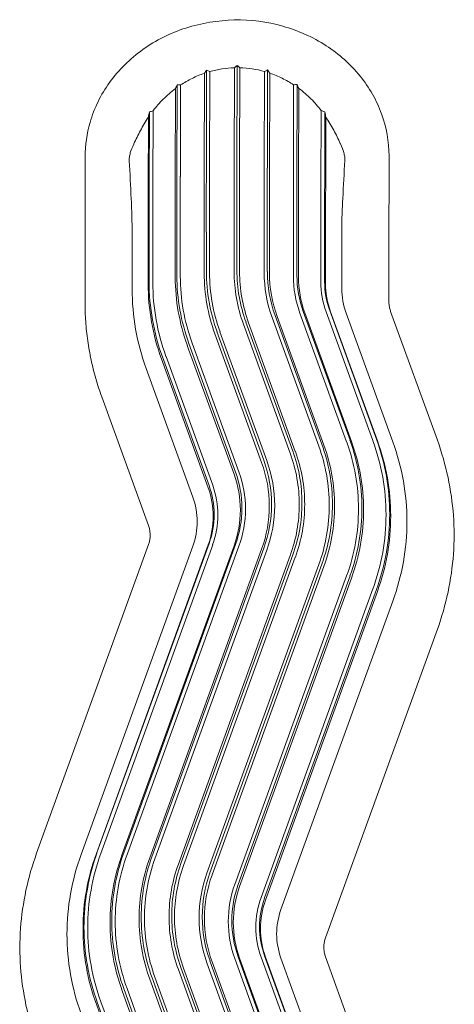
# Model space of a CAD drawing. Units: millimetres. Extents: x -6161 to 6151, y -3863 to 4120.
# Drawn here: x -1599 to -1118, y 1034 to 2123 of the extents above; entities that cross this region are included whole.
import ezdxf

# ---------------------------------------------------------------- set-up
doc = ezdxf.new("R2010")
doc.units = ezdxf.units.MM
doc.header["$LTSCALE"] = 20
doc.layers.add('2d', color=230, linetype='Continuous')

msp = doc.modelspace()

# ---------------------------------------------------------------- linework, layer by layer
at = {"layer": '2d', "lineweight": 0}
for p, q in [((-1361.7, 1958.7), (-1361.4, 2069.9)), ((-1358.7, 1961.2), (-1358.4, 2072.6)), ((-1355.7, 1958.7), (-1355.4, 2069.9)), ((-1394.8, 1955.8), (-1394.5, 2063.9)), ((-1392.4, 1958.7), (-1392.1, 2067.4)), ((-1388.9, 1956.7), (-1388.6, 2065.7)), ((-1328.5, 1956.7), (-1328.2, 2065.8)), ((-1325, 1958.8), (-1324.7, 2067.5)), ((-1322.5, 1955.9), (-1322.3, 2064)), ((-1425, 1951.3), (-1424.8, 2051.2)), ((-1421.1, 1949.8), (-1420.9, 2050.9)), ((-1296.1, 1950), (-1295.9, 2051)), ((-1292.3, 1951.5), (-1292.1, 2051.4)), ((-1426.8, 1948.1), (-1426.5, 2046.9)), ((-1290.5, 1948.3), (-1290.3, 2047.1)), ((-1456.7, 1935.8), (-1456.5, 2015.2)), ((-1455.6, 1939.3), (-1455.4, 2021)), ((-1451.5, 1938.4), (-1451.3, 2022.4)), ((-1265.7, 1938.6), (-1265.5, 2022.7)), ((-1261.6, 1939.6), (-1261.4, 2021.3)), ((-1260.5, 1936.1), (-1260.3, 2015.4)), ((-1526.4, 1971.4), (-1526.4, 1971.1)), ((-1190.4, 1971.5), (-1190.4, 1971.8)), ((-1526.4, 1939.6), (-1526.5, 1897.8)), ((-1190.5, 1898), (-1190.4, 1939.8)), ((-1394.8, 1886.4), (-1394.8, 1842.7)), ((-1392.4, 1888.1), (-1392.4, 1844.5)), ((-1388.9, 1887), (-1388.9, 1843.3)), ((-1361.7, 1888.1), (-1361.7, 1844.5)), ((-1358.7, 1889.6), (-1358.7, 1845.9)), ((-1355.7, 1888.2), (-1355.7, 1844.5)), ((-1328.5, 1887), (-1328.5, 1843.3)), ((-1325.1, 1888.2), (-1325.1, 1844.5)), ((-1322.6, 1886.5), (-1322.6, 1842.8)), ((-1456.7, 1874.8), (-1456.7, 1831.2)), ((-1455.7, 1876.8), (-1455.7, 1833.2)), ((-1451.6, 1876.3), (-1451.6, 1832.6)), ((-1426.8, 1882), (-1426.8, 1838.3)), ((-1425.1, 1883.8), (-1425.1, 1840.1)), ((-1421.2, 1883), (-1421.2, 1839.3)), ((-1296.2, 1883.1), (-1296.2, 1839.4)), ((-1292.4, 1884), (-1292.4, 1840.3)), ((-1290.6, 1882.1), (-1290.6, 1838.5)), ((-1265.8, 1876.6), (-1265.8, 1832.9)), ((-1261.7, 1877.1), (-1261.7, 1833.4)), ((-1260.6, 1875.1), (-1260.6, 1831.4)), ((-1474.5, 1869), (-1474.5, 1825.3)), ((-1242.7, 1825.6), (-1242.7, 1869.3)), ((-1526.5, 1854.9), (-1526.5, 1810.4)), ((-1190.5, 1810.8), (-1190.5, 1855.3)), ((-1237.3, 1656), (-1289, 1798.4)), ((-1233.6, 1657.9), (-1285.3, 1800.3)), ((-1231.9, 1656.5), (-1283.6, 1798.9)), ((-1208.3, 1657.5), (-1259.9, 1799.9)), ((-1204.4, 1659.1), (-1256, 1801.5)), ((-1203.3, 1657.4), (-1255, 1799.8)), ((-1238, 1798.6), (-1186.3, 1656.2)), ((-1137, 1657.9), (-1188.7, 1800.3)), ((-1299.8, 1643.8), (-1351.4, 1786.2)), ((-1296.9, 1646), (-1348.6, 1788.4)), ((-1294.1, 1645.3), (-1345.7, 1787.7)), ((-1268.1, 1651.4), (-1319.8, 1793.8)), ((-1264.8, 1653.5), (-1316.4, 1795.9)), ((-1262.5, 1652.5), (-1314.1, 1794.9)), ((-1331.3, 1633.3), (-1383, 1775.7)), ((-1329, 1635.7), (-1380.7, 1778.1)), ((-1325.7, 1635.4), (-1377.4, 1777.8)), ((-1360.1, 1622.7), (-1411.8, 1765.1)), ((-1356.5, 1622.9), (-1408.1, 1765.3)), ((-1361.8, 1620.4), (-1413.5, 1762.8)), ((-1390.3, 1605.4), (-1442, 1747.8)), ((-1389.3, 1607.7), (-1441, 1750.1)), ((-1385.4, 1608.2), (-1437, 1750.6)), ((-1407.3, 1594.8), (-1458.9, 1737.2)), ((-1508.1, 1705.9), (-1456.4, 1563.5)), ((-1456.4, 1542.5), (-1580.1, 1201.2)), ((-1530.9, 1199.6), (-1407.3, 1540.9)), ((-1514, 1200.8), (-1390.3, 1542.1)), ((-1513, 1202.5), (-1389.3, 1543.8)), ((-1509, 1200.9), (-1385.4, 1542.2)), ((-1485.5, 1200), (-1361.8, 1541.3)), ((-1483.8, 1201.4), (-1360.1, 1542.7)), ((-1480.1, 1199.6), (-1356.5, 1540.8)), ((-1455, 1196.1), (-1331.3, 1537.3)), ((-1452.7, 1197.1), (-1329, 1538.4)), ((-1449.4, 1195), (-1325.7, 1536.3)), ((-1423.4, 1189), (-1299.8, 1530.3)), ((-1420.6, 1189.7), (-1296.9, 1531)), ((-1417.7, 1187.5), (-1294.1, 1528.7)), ((-1391.8, 1179.2), (-1268.1, 1520.4)), ((-1388.4, 1179.4), (-1264.8, 1520.7)), ((-1386.1, 1177.1), (-1262.5, 1518.4)), ((-1361, 1166.7), (-1237.3, 1508)), ((-1357.3, 1166.6), (-1233.6, 1507.9)), ((-1355.6, 1164.3), (-1231.9, 1505.5)), ((-1331.9, 1152.1), (-1208.3, 1493.4)), ((-1328, 1151.6), (-1204.4, 1492.9)), ((-1327, 1149.3), (-1203.3, 1490.6)), ((-1186.3, 1480), (-1310, 1138.8)), ((-1260.7, 1107.5), (-1137, 1448.8)), ((-1268.1, 739.1), (-1391.8, 1080)), ((-1264.8, 741.2), (-1388.4, 1082.2)), ((-1262.5, 740.2), (-1386.1, 1081.1)), ((-1237.3, 743.7), (-1361, 1084.7)), ((-1233.6, 745.7), (-1357.3, 1086.6)), ((-1231.9, 744.2), (-1355.6, 1085.2)), ((-1208.3, 745.2), (-1331.9, 1086.1)), ((-1204.4, 746.8), (-1328, 1087.7)), ((-1203.3, 745.1), (-1327, 1086)), ((-1310, 1084.9), (-1186.3, 744)), ((-1137, 745.6), (-1260.7, 1086.5)), ((-1299.8, 731.5), (-1423.4, 1072.4)), ((-1296.9, 733.7), (-1420.6, 1074.7)), ((-1294.1, 733.1), (-1417.7, 1074)), ((-1331.3, 721), (-1455, 1062)), ((-1329, 723.4), (-1452.7, 1064.3)), ((-1325.7, 723.1), (-1449.4, 1064)), ((-1361.8, 708.1), (-1485.5, 1049)), ((-1360.1, 710.5), (-1483.8, 1051.4)), ((-1356.5, 710.6), (-1480.1, 1051.5)), ((-1389.3, 695.4), (-1513, 1036.3)), ((-1385.4, 695.9), (-1509, 1036.8)), ((-1390.3, 693.1), (-1514, 1034))]:
    msp.add_line(p, q, dxfattribs=at)
for centre, major_axis, ratio, start_param, end_param in [((-1358.2, 1791.1), (-0.3, 202.7), 0.002469, 0.574321, 1.063013), ((-1424.5, 1791), (-0.3, 191), 0.002469, 0.574321, 1.063013), ((-1420.7, 1791), (-0.3, 189.2), 0.002469, 0.574321, 1.063013), ((-1394.3, 1791), (-0.3, 196.3), 0.002469, 0.574321, 1.063013), ((-1391.9, 1791), (-0.3, 199.8), 0.002469, 0.574321, 1.063013), ((-1388.4, 1791), (-0.3, 197.3), 0.002469, 0.574321, 1.063013), ((-1361.2, 1791.1), (-0.3, 199.7), 0.002469, 0.574321, 1.063013), ((-1355.2, 1791.1), (-0.3, 199.7), 0.002469, 0.574321, 1.063013), ((-1328, 1791.1), (-0.3, 197.3), 0.002469, 0.574321, 1.063013), ((-1324.5, 1791.1), (-0.3, 199.8), 0.002469, 0.574321, 1.063013), ((-1322.1, 1791.1), (-0.3, 196.3), 0.002469, 0.574321, 1.063013), ((-1295.7, 1791.1), (-0.3, 189.2), 0.002469, 0.574321, 1.063013), ((-1291.8, 1791.2), (-0.3, 191), 0.002469, 0.574321, 1.063013), ((-1455.2, 1790.9), (-0.2, 176.7), 0.002469, 0.574321, 1.063013), ((-1426.3, 1791), (-0.3, 187.1), 0.002469, 0.574321, 1.063013), ((-1290, 1791.2), (-0.3, 187.1), 0.002469, 0.574321, 1.063013), ((-1265.3, 1791.2), (-0.2, 175.6), 0.002469, 0.574321, 1.063013), ((-1261.2, 1791.2), (-0.2, 176.7), 0.002469, 0.574321, 1.063013), ((-1456.3, 1790.9), (-0.2, 172.6), 0.002469, 0.574321, 1.063013), ((-1451.1, 1790.9), (-0.2, 175.6), 0.002469, 0.574321, 1.063013), ((-1260.1, 1791.2), (-0.2, 172.6), 0.002469, 0.574321, 1.063013), ((-1140.7, 1843.1), (-254.1, -1.5), 0.873822, 6.278108, 6.584874), ((-1140.7, 1844.8), (-251.7, -1.5), 0.873822, 6.278108, 6.584874), ((-1140.7, 1843.6), (-248.2, -1.4), 0.873822, 6.278108, 6.584874), ((-1140.7, 1844.8), (-221, -1.3), 0.873822, 6.278108, 6.584874), ((-1140.7, 1846.2), (-218, -1.3), 0.873822, 6.278108, 6.584874), ((-1140.7, 1844.8), (-215, -1.2), 0.873822, 6.278108, 6.584874), ((-1140.7, 1843.6), (-187.8, -1.1), 0.873822, 6.278108, 6.584874), ((-1140.7, 1844.8), (-184.3, -1.1), 0.873822, 6.278108, 6.584874), ((-1140.7, 1843.1), (-181.9, -1.1), 0.873822, 6.278108, 6.584874), ((-1140.7, 1831.6), (-316.1, -1.8), 0.873822, 6.278108, 6.584874), ((-1140.7, 1833.6), (-315, -1.8), 0.873822, 6.278108, 6.584874), ((-1140.7, 1833), (-310.9, -1.8), 0.873822, 6.278108, 6.584874), ((-1140.7, 1838.7), (-286.1, -1.7), 0.873822, 6.278108, 6.584874), ((-1140.7, 1840.5), (-284.3, -1.7), 0.873822, 6.278108, 6.584874), ((-1140.7, 1839.7), (-280.5, -1.6), 0.873822, 6.278108, 6.584874), ((-1140.7, 1839.7), (-155.5, -0.9), 0.873822, 6.278108, 6.584874), ((-1140.7, 1840.5), (-151.6, -0.9), 0.873822, 6.278108, 6.584874), ((-1140.7, 1838.7), (-149.9, -0.9), 0.873822, 6.278108, 6.584874), ((-1140.7, 1833), (-125.1, -0.7), 0.873822, 6.278108, 6.584874), ((-1140.7, 1833.6), (-121, -0.7), 0.873822, 6.278108, 6.584874), ((-1140.7, 1831.6), (-119.9, -0.7), 0.873822, 6.278108, 6.584874), ((-1140.6, 1825.7), (-333.9, -1.9), 0.873822, 6.278108, 6.584874), ((-1140.6, 1825.7), (-102.1, -0.6), 0.873822, 6.278108, 6.584874), ((-1504.7, 1581.6), (280.5, 1.6), 0.873822, 6.278108, 6.584874), ((-1504.7, 1582.5), (284.3, 1.7), 0.873822, 6.278108, 6.584874), ((-1504.7, 1580.6), (286.1, 1.7), 0.873822, 6.278108, 6.584874), ((-1504.7, 1575), (310.9, 1.8), 0.873822, 6.278108, 6.584874), ((-1504.7, 1575.6), (315, 1.8), 0.873822, 6.278108, 6.584874), ((-1504.7, 1573.6), (316.1, 1.8), 0.873822, 6.278108, 6.584874), ((-1504.6, 1567.7), (-333.9, -1.9), 0.873822, 3.136515, 3.443281), ((-1504.7, 1588.2), (218, 1.3), 0.873822, 6.278108, 6.584874), ((-1504.7, 1586.7), (221, 1.3), 0.873822, 6.278108, 6.584874), ((-1504.7, 1585.6), (248.2, 1.4), 0.873822, 6.278108, 6.584874), ((-1504.7, 1586.8), (251.7, 1.5), 0.873822, 6.278108, 6.584874), ((-1504.7, 1585.1), (254.1, 1.5), 0.873822, 6.278108, 6.584874), ((-1504.7, 1586.8), (184.3, 1.1), 0.873822, 6.278108, 6.584874), ((-1504.7, 1585.6), (187.8, 1.1), 0.873822, 6.278108, 6.584874), ((-1504.7, 1586.7), (215, 1.2), 0.873822, 6.278108, 6.584874), ((-1504.7, 1582.5), (151.6, 0.9), 0.873822, 6.278108, 6.584874), ((-1504.7, 1581.6), (155.5, 0.9), 0.873822, 6.278108, 6.584874), ((-1504.7, 1585.1), (181.9, 1.1), 0.873822, 6.278108, 6.584874), ((-1504.7, 1580.6), (149.9, 0.9), 0.873822, 6.278108, 6.584874), ((-1504.7, 1573.6), (119.9, 0.7), 0.873822, 6.278108, 6.584874), ((-1504.7, 1575.6), (121, 0.7), 0.873822, 6.278108, 6.584874), ((-1504.7, 1575), (125.1, 0.7), 0.873822, 6.278108, 6.584874), ((-1504.6, 1567.7), (-102.1, -0.6), 0.873822, 3.136515, 3.443281), ((-1504.7, 1580.6), (149.9, 0.9), 0.873822, 5.971342, 6.278108), ((-1504.7, 1582.5), (151.6, 0.9), 0.873822, 5.971342, 6.278108), ((-1504.7, 1581.6), (155.5, 0.9), 0.873822, 5.971342, 6.278108), ((-1504.7, 1585.1), (181.9, 1.1), 0.873822, 5.971342, 6.278108), ((-1504.7, 1586.8), (184.3, 1.1), 0.873822, 5.971342, 6.278108), ((-1504.7, 1585.6), (187.8, 1.1), 0.873822, 5.971342, 6.278108), ((-1504.7, 1586.7), (215, 1.2), 0.873822, 5.971342, 6.278108), ((-1504.7, 1588.2), (218, 1.3), 0.873822, 5.971342, 6.278108), ((-1504.7, 1586.7), (221, 1.3), 0.873822, 5.971342, 6.278108), ((-1504.7, 1585.6), (248.2, 1.4), 0.873822, 5.971342, 6.278108), ((-1504.7, 1586.8), (251.7, 1.5), 0.873822, 5.971342, 6.278108), ((-1504.7, 1585.1), (254.1, 1.5), 0.873822, 5.971342, 6.278108), ((-1504.7, 1581.6), (280.5, 1.6), 0.873822, 5.971342, 6.278108), ((-1504.7, 1582.5), (284.3, 1.7), 0.873822, 5.971342, 6.278108), ((-1504.7, 1580.6), (286.1, 1.7), 0.873822, 5.971342, 6.278108), ((-1504.7, 1573.6), (119.9, 0.7), 0.873822, 5.971342, 6.278108), ((-1504.7, 1575.6), (121, 0.7), 0.873822, 5.971342, 6.278108), ((-1504.7, 1575), (125.1, 0.7), 0.873822, 5.971342, 6.278108), ((-1504.7, 1575), (310.9, 1.8), 0.873822, 5.971342, 6.278108), ((-1504.7, 1575.6), (315, 1.8), 0.873822, 5.971342, 6.278108), ((-1504.7, 1573.6), (316.1, 1.8), 0.873822, 5.971342, 6.278108), ((-1504.6, 1567.7), (-102.1, -0.6), 0.873822, 2.82975, 3.136515), ((-1504.6, 1567.7), (-333.9, -1.9), 0.873822, 2.82975, 3.136515), ((-1212.6, 1112), (-333.9, -1.9), 0.873822, 5.971342, 6.278108), ((-1212.7, 1117.8), (-316.1, -1.8), 0.873822, 5.971342, 6.278108), ((-1212.7, 1119.8), (-315, -1.8), 0.873822, 5.971342, 6.278108), ((-1212.7, 1119.3), (-310.9, -1.8), 0.873822, 5.971342, 6.278108), ((-1212.7, 1124.9), (-286.1, -1.7), 0.873822, 5.971342, 6.278108), ((-1212.7, 1126.8), (-284.3, -1.7), 0.873822, 5.971342, 6.278108), ((-1212.7, 1125.9), (-280.5, -1.6), 0.873822, 5.971342, 6.278108), ((-1212.7, 1129.3), (-254.1, -1.5), 0.873822, 5.971342, 6.278108), ((-1212.7, 1131), (-251.7, -1.5), 0.873822, 5.971342, 6.278108), ((-1212.7, 1129.8), (-248.2, -1.4), 0.873822, 5.971342, 6.278108), ((-1212.7, 1131), (-221, -1.3), 0.873822, 5.971342, 6.278108), ((-1212.7, 1132.5), (-218, -1.3), 0.873822, 5.971342, 6.278108), ((-1212.7, 1131), (-215, -1.2), 0.873822, 5.971342, 6.278108), ((-1212.7, 1129.8), (-187.8, -1.1), 0.873822, 5.971342, 6.278108), ((-1212.7, 1131), (-184.3, -1.1), 0.873822, 5.971342, 6.278108), ((-1212.7, 1129.3), (-181.9, -1.1), 0.873822, 5.971342, 6.278108), ((-1212.7, 1125.9), (-155.5, -0.9), 0.873822, 5.971342, 6.278108), ((-1212.7, 1126.8), (-151.6, -0.9), 0.873822, 5.971342, 6.278108), ((-1212.7, 1124.9), (-149.9, -0.9), 0.873822, 5.971342, 6.278108), ((-1212.7, 1119.3), (-125.1, -0.7), 0.873822, 5.971342, 6.278108), ((-1212.7, 1119.8), (-121, -0.7), 0.873822, 5.971342, 6.278108), ((-1212.7, 1117.8), (-119.9, -0.7), 0.873822, 5.971342, 6.278108), ((-1212.6, 1112), (102.1, 0.6), 0.873822, 2.82975, 3.136515), ((-1212.7, 1124.9), (-286.1, -1.7), 0.873822, 6.278108, 6.584874), ((-1212.7, 1126.8), (-284.3, -1.7), 0.873822, 6.278108, 6.584874), ((-1212.7, 1125.9), (-280.5, -1.6), 0.873822, 6.278108, 6.584874), ((-1212.7, 1129.3), (-254.1, -1.5), 0.873822, 6.278108, 6.584874), ((-1212.7, 1131), (-251.7, -1.5), 0.873822, 6.278108, 6.584874), ((-1212.7, 1129.8), (-248.2, -1.4), 0.873822, 6.278108, 6.584874), ((-1212.7, 1131), (-221, -1.3), 0.873822, 6.278108, 6.584874), ((-1212.7, 1132.5), (-218, -1.3), 0.873822, 6.278108, 6.584874), ((-1212.7, 1131), (-215, -1.2), 0.873822, 6.278108, 6.584874), ((-1212.7, 1129.8), (-187.8, -1.1), 0.873822, 6.278108, 6.584874), ((-1212.7, 1131), (-184.3, -1.1), 0.873822, 6.278108, 6.584874), ((-1212.7, 1129.3), (-181.9, -1.1), 0.873822, 6.278108, 6.584874), ((-1212.7, 1125.9), (-155.5, -0.9), 0.873822, 6.278108, 6.584874), ((-1212.7, 1126.8), (-151.6, -0.9), 0.873822, 6.278108, 6.584874), ((-1212.7, 1124.9), (-149.9, -0.9), 0.873822, 6.278108, 6.584874), ((-1212.6, 1112), (-333.9, -1.9), 0.873822, 6.278108, 6.584874), ((-1212.7, 1117.8), (-316.1, -1.8), 0.873822, 6.278108, 6.584874), ((-1212.7, 1119.8), (-315, -1.8), 0.873822, 6.278108, 6.584874), ((-1212.7, 1119.3), (-310.9, -1.8), 0.873822, 6.278108, 6.584874), ((-1212.7, 1119.3), (-125.1, -0.7), 0.873822, 6.278108, 6.584874), ((-1212.7, 1119.8), (-121, -0.7), 0.873822, 6.278108, 6.584874), ((-1212.7, 1117.8), (-119.9, -0.7), 0.873822, 6.278108, 6.584874), ((-1212.6, 1112), (102.1, 0.6), 0.873822, 3.136515, 3.443281)]:
    msp.add_ellipse(centre, major_axis=major_axis, ratio=ratio, start_param=start_param, end_param=end_param, dxfattribs=at)
for points, knots in [([(-1190.4, 1972.5), (-1190.4, 1988.3), (-1193.3, 2004), (-1204.2, 2034), (-1212.3, 2048.2), (-1233, 2073.7), (-1245.7, 2085.1), (-1274.6, 2103.8), (-1290.9, 2111.1), (-1325.3, 2120.8), (-1343.4, 2123.1), (-1379.7, 2122.4), (-1397.8, 2119.4), (-1432.2, 2108.4), (-1448.4, 2100.3), (-1476.9, 2079.9), (-1489.4, 2067.6), (-1509.1, 2040.2), (-1516.5, 2025.1), (-1524.5, 1997), (-1526.4, 1984.2), (-1526.4, 1971.4)], [0.005077, 0.005077, 0.005077, 0.005077, 0.307698, 0.307698, 0.614633, 0.614633, 0.931459, 0.931459, 1.25784, 1.25784, 1.589863, 1.589863, 1.923509, 1.923509, 2.255202, 2.255202, 2.580707, 2.580707, 2.896035, 2.896035, 3.141593, 3.141593, 3.141593, 3.141593]), ([(-1388.6, 2065.7), (-1384.2, 2067), (-1379.7, 2068), (-1370.6, 2069.4), (-1366, 2069.8), (-1361.4, 2069.9)], [0.00000021, 0.00000021, 0.00000021, 0.00000021, 0.01380096, 0.01380096, 0.02760172, 0.02760172, 0.02760172, 0.02760172]), ([(-1355.4, 2069.9), (-1350.8, 2069.8), (-1346.2, 2069.4), (-1337.1, 2068), (-1332.6, 2067.1), (-1328.2, 2065.8)], [0.0000002, 0.0000002, 0.0000002, 0.0000002, 0.01380095, 0.01380095, 0.02760171, 0.02760171, 0.02760171, 0.02760171]), ([(-1420.9, 2050.9), (-1416.8, 2053.5), (-1412.6, 2056), (-1403.8, 2060.3), (-1399.3, 2062.3), (-1394.5, 2063.9)], [0.00000025, 0.00000025, 0.00000025, 0.00000025, 0.01511848, 0.01511848, 0.03023671, 0.03023671, 0.03023671, 0.03023671]), ([(-1322.3, 2064), (-1317.5, 2062.4), (-1313, 2060.5), (-1304.2, 2056.1), (-1300, 2053.7), (-1295.9, 2051)], [0.00000021, 0.00000021, 0.00000021, 0.00000021, 0.01511844, 0.01511844, 0.03023668, 0.03023668, 0.03023668, 0.03023668]), ([(-1451.3, 2022.4), (-1447.9, 2026.8), (-1444.2, 2031.1), (-1435.9, 2039.3), (-1431.5, 2043.2), (-1426.5, 2046.9)], [0.00000038, 0.00000038, 0.00000038, 0.00000038, 0.01927964, 0.01927964, 0.03855891, 0.03855891, 0.03855891, 0.03855891]), ([(-1290.3, 2047.1), (-1285.3, 2043.4), (-1280.9, 2039.5), (-1272.6, 2031.4), (-1268.9, 2027.1), (-1265.5, 2022.7)], [0.00000026, 0.00000026, 0.00000026, 0.00000026, 0.01927953, 0.01927953, 0.03855879, 0.03855879, 0.03855879, 0.03855879]), ([(-1472.6, 1985.7), (-1471.4, 1988.2), (-1470.2, 1990.7), (-1467.8, 1995.6), (-1466.6, 1998), (-1463.9, 2002.9), (-1462.6, 2005.4), (-1459.7, 2010.3), (-1458.1, 2012.7), (-1456.5, 2015.2)], [0.00000022, 0.00000022, 0.00000022, 0.00000022, 0.01054806, 0.01054806, 0.02109591, 0.02109591, 0.03164376, 0.03164376, 0.0421916, 0.0421916, 0.0421916, 0.0421916]), ([(-1260.3, 2015.4), (-1258.7, 2013), (-1257.2, 2010.6), (-1254.3, 2005.7), (-1252.9, 2003.2), (-1250.3, 1998.3), (-1249, 1995.9), (-1246.6, 1991), (-1245.5, 1988.5), (-1244.3, 1986.1)], [0.00000043, 0.00000043, 0.00000043, 0.00000043, 0.01054828, 0.01054828, 0.02109612, 0.02109612, 0.03164397, 0.03164397, 0.04219181, 0.04219181, 0.04219181, 0.04219181]), ([(-1477.7, 1967.1), (-1477.7, 1968.4), (-1477.7, 1969.7), (-1477.4, 1971.9), (-1477.2, 1972.6), (-1476.9, 1974.1), (-1476.7, 1974.9), (-1475.6, 1978.8), (-1474.3, 1982.1), (-1472.7, 1985.5)], [0.00474436, 0.00474436, 0.00474436, 0.00474436, 0.01190745, 0.01190745, 0.015489, 0.015489, 0.01907054, 0.01907054, 0.03339672, 0.03339672, 0.03339672, 0.03339672]), ([(-1244.2, 1985.8), (-1242.6, 1982.4), (-1241.3, 1979.1), (-1240, 1974.5), (-1239.7, 1973), (-1239.4, 1971.2), (-1239.4, 1970.8), (-1239.3, 1970.1), (-1239.3, 1969.8), (-1239.2, 1968.8), (-1239.2, 1968.1), (-1239.3, 1967.5)], [0.00000021, 0.00000021, 0.00000021, 0.00000021, 0.01430842, 0.01430842, 0.02146252, 0.02146252, 0.02325104, 0.02325104, 0.02503957, 0.02503957, 0.02861662, 0.02861662, 0.02861662, 0.02861662]), ([(-1190.4, 1971.8), (-1190.4, 1971.8), (-1190.4, 1971.9), (-1190.4, 1972), (-1190.4, 1972), (-1190.4, 1972.1), (-1190.4, 1972.2), (-1190.4, 1972.3), (-1190.4, 1972.3), (-1190.4, 1972.4), (-1190.4, 1972.5), (-1190.4, 1972.5)], [0.000000002, 0.000000002, 0.000000002, 0.000000002, 0.001015459, 0.001015459, 0.002030916, 0.002030916, 0.003046374, 0.003046374, 0.004061831, 0.004061831, 0.005077288, 0.005077288, 0.005077288, 0.005077288]), ([(-1190.4, 1939.8), (-1190.4, 1941.3), (-1190.4, 1943), (-1190.4, 1946.6), (-1190.4, 1948.5), (-1190.4, 1952.5), (-1190.4, 1954.7), (-1190.4, 1959.2), (-1190.4, 1961.5), (-1190.4, 1966.4), (-1190.4, 1968.9), (-1190.4, 1971.5)], [3.6810105, 3.6810105, 3.6810105, 3.6810105, 3.7857303, 3.7857303, 3.89045, 3.89045, 3.9951698, 3.9951698, 4.0998895, 4.0998895, 4.2046093, 4.2046093, 4.2046093, 4.2046093]), ([(-1526.4, 1971.1), (-1526.4, 1968.5), (-1526.4, 1966), (-1526.4, 1961.2), (-1526.4, 1958.8), (-1526.4, 1954.4), (-1526.4, 1952.2), (-1526.4, 1948.2), (-1526.4, 1946.3), (-1526.4, 1942.8), (-1526.4, 1941.1), (-1526.4, 1939.6)], [2.078576, 2.078576, 2.078576, 2.078576, 2.1832958, 2.1832958, 2.2880155, 2.2880155, 2.3927353, 2.3927353, 2.4974551, 2.4974551, 2.6021748, 2.6021748, 2.6021748, 2.6021748]), ([(-1474.5, 1869.8), (-1474.5, 1875.4), (-1474.5, 1880.7), (-1474.5, 1890.9), (-1474.6, 1895.7), (-1474.7, 1902.6), (-1474.8, 1904.8), (-1474.8, 1908.1), (-1474.9, 1909.2), (-1474.9, 1911.3), (-1475, 1912.3), (-1475.1, 1917.3), (-1475.3, 1921), (-1475.5, 1924.4)], [0.0000002, 0.0000002, 0.0000002, 0.0000002, 0.0189428, 0.0189428, 0.03788541, 0.03788541, 0.04735672, 0.04735672, 0.05209237, 0.05209237, 0.05682802, 0.05682802, 0.07577063, 0.07577063, 0.07577063, 0.07577063]), ([(-1241.6, 1924.7), (-1241.9, 1921.4), (-1242, 1917.7), (-1242.3, 1909.7), (-1242.5, 1905.4), (-1242.6, 1898.6), (-1242.6, 1896.2), (-1242.7, 1892.5), (-1242.7, 1891.3), (-1242.7, 1888.8), (-1242.7, 1887.5), (-1242.8, 1881.1), (-1242.8, 1875.7), (-1242.7, 1870.1)], [0.00221383, 0.00221383, 0.00221383, 0.00221383, 0.02115652, 0.02115652, 0.04009921, 0.04009921, 0.04957055, 0.04957055, 0.05430623, 0.05430623, 0.0590419, 0.0590419, 0.07798459, 0.07798459, 0.07798459, 0.07798459]), ([(-1526.5, 1897.8), (-1526.5, 1895.7), (-1526.5, 1893.5), (-1526.5, 1888.6), (-1526.5, 1886), (-1526.5, 1880.6), (-1526.5, 1877.7), (-1526.5, 1871.6), (-1526.5, 1868.4), (-1526.5, 1861.9), (-1526.5, 1858.5), (-1526.5, 1854.9)], [0.5394178, 0.5394178, 0.5394178, 0.5394178, 0.6441376, 0.6441376, 0.7488574, 0.7488574, 0.8535771, 0.8535771, 0.9582969, 0.9582969, 1.0630166, 1.0630166, 1.0630166, 1.0630166]), ([(-1190.5, 1855.3), (-1190.5, 1858.8), (-1190.5, 1862.2), (-1190.5, 1868.8), (-1190.5, 1871.9), (-1190.5, 1878), (-1190.5, 1880.9), (-1190.5, 1886.3), (-1190.5, 1888.9), (-1190.5, 1893.7), (-1190.5, 1895.9), (-1190.5, 1898)], [5.2201687, 5.2201687, 5.2201687, 5.2201687, 5.3248884, 5.3248884, 5.4296082, 5.4296082, 5.534328, 5.534328, 5.6390477, 5.6390477, 5.7437675, 5.7437675, 5.7437675, 5.7437675]), ([(-1526.5, 1810.4), (-1526.5, 1803.3), (-1526.3, 1796.2), (-1525.3, 1782.1), (-1524.6, 1775), (-1522.6, 1760.9), (-1521.3, 1753.9), (-1518.4, 1740), (-1516.6, 1733.1), (-1512.7, 1719.4), (-1510.5, 1712.6), (-1508.1, 1705.9)], [3.1415927, 3.1415927, 3.1415927, 3.1415927, 3.2029458, 3.2029458, 3.2642989, 3.2642989, 3.3256521, 3.3256521, 3.3870052, 3.3870052, 3.4483584, 3.4483584, 3.4483584, 3.4483584]), ([(-1190.5, 1810.6), (-1190.5, 1810.6), (-1190.5, 1810.6), (-1190.5, 1810.6), (-1190.5, 1810.6), (-1190.5, 1810.7), (-1190.5, 1810.7), (-1190.5, 1810.7), (-1190.5, 1810.7), (-1190.5, 1810.7), (-1190.5, 1810.8), (-1190.5, 1810.8)], [3.136515366, 3.136515366, 3.136515366, 3.136515366, 3.137530823, 3.137530823, 3.13854628, 3.13854628, 3.139561737, 3.139561737, 3.140577194, 3.140577194, 3.141592651, 3.141592651, 3.141592651, 3.141592651]), ([(-1188.7, 1800.3), (-1188.9, 1801), (-1189.1, 1801.6), (-1189.5, 1803), (-1189.7, 1803.7), (-1190, 1805.1), (-1190.1, 1805.8), (-1190.3, 1807.1), (-1190.4, 1807.8), (-1190.5, 1809.2), (-1190.5, 1809.9), (-1190.5, 1810.6)], [2.8348269, 2.8348269, 2.8348269, 2.8348269, 2.8951646, 2.8951646, 2.9555023, 2.9555023, 3.01584, 3.01584, 3.0761777, 3.0761777, 3.1365154, 3.1365154, 3.1365154, 3.1365154]), ([(-1137, 1448.8), (-1132.1, 1462.2), (-1128.2, 1476), (-1122.3, 1503.8), (-1120.3, 1517.9), (-1118.3, 1546.2), (-1118.3, 1560.5), (-1120.3, 1588.8), (-1122.3, 1602.8), (-1128.2, 1630.7), (-1132.1, 1644.4), (-1137, 1657.9)], [5.9764196, 5.9764196, 5.9764196, 5.9764196, 6.0991259, 6.0991259, 6.2218322, 6.2218322, 6.3445385, 6.3445385, 6.4672447, 6.4672447, 6.589951, 6.589951, 6.589951, 6.589951]), ([(-1456.4, 1563.5), (-1456.2, 1562.8), (-1455.9, 1562.1), (-1455.5, 1560.7), (-1455.4, 1560), (-1455.1, 1558.7), (-1455, 1558), (-1454.8, 1556.6), (-1454.7, 1555.9), (-1454.6, 1554.5), (-1454.5, 1553.8), (-1454.5, 1553.2)], [5.9764196, 5.9764196, 5.9764196, 5.9764196, 6.0367573, 6.0367573, 6.097095, 6.097095, 6.1574327, 6.1574327, 6.2177703, 6.2177703, 6.278108, 6.278108, 6.278108, 6.278108]), ([(-1454.5, 1553.2), (-1454.5, 1552.4), (-1454.6, 1551.7), (-1454.7, 1550.3), (-1454.7, 1549.6), (-1454.9, 1548.2), (-1455, 1547.5), (-1455.3, 1546), (-1455.5, 1545.3), (-1455.9, 1543.9), (-1456.2, 1543.2), (-1456.4, 1542.5)], [6.278108, 6.278108, 6.278108, 6.278108, 6.3404766, 6.3404766, 6.4028452, 6.4028452, 6.4652138, 6.4652138, 6.5275824, 6.5275824, 6.589951, 6.589951, 6.589951, 6.589951]), ([(-1580.1, 1201.2), (-1584.9, 1187.7), (-1588.9, 1174), (-1594.8, 1146.2), (-1596.8, 1132.1), (-1598.8, 1103.7), (-1598.8, 1089.5), (-1596.8, 1061.2), (-1594.8, 1047.1), (-1588.9, 1019.3), (-1584.9, 1005.6), (-1580.1, 992.1)], [2.834827, 2.834827, 2.834827, 2.834827, 2.9575332, 2.9575332, 3.0802395, 3.0802395, 3.2029458, 3.2029458, 3.3256521, 3.3256521, 3.4483584, 3.4483584, 3.4483584, 3.4483584]), ([(-1260.7, 1107.5), (-1260.9, 1106.8), (-1261.2, 1106.1), (-1261.6, 1104.7), (-1261.7, 1104), (-1262, 1102.5), (-1262.2, 1101.8), (-1262.4, 1100.4), (-1262.4, 1099.7), (-1262.5, 1098.3), (-1262.5, 1097.5), (-1262.5, 1096.8)], [2.834827, 2.834827, 2.834827, 2.834827, 2.8971956, 2.8971956, 2.9595641, 2.9595641, 3.0219327, 3.0219327, 3.0843013, 3.0843013, 3.1466699, 3.1466699, 3.1466699, 3.1466699]), ([(-1262.5, 1096.8), (-1262.5, 1096.1), (-1262.5, 1095.5), (-1262.4, 1094.1), (-1262.3, 1093.4), (-1262.1, 1092), (-1262, 1091.3), (-1261.7, 1090), (-1261.5, 1089.3), (-1261.1, 1087.9), (-1260.9, 1087.2), (-1260.7, 1086.5)], [3.1466699, 3.1466699, 3.1466699, 3.1466699, 3.2070076, 3.2070076, 3.2673453, 3.2673453, 3.327683, 3.327683, 3.3880207, 3.3880207, 3.4483584, 3.4483584, 3.4483584, 3.4483584])]:
    msp.add_open_spline(points, degree=3, knots=knots, dxfattribs=at)
for points in [[(-1361.4, 2069.9), (-1360.4, 2070.8), (-1359.4, 2071.7), (-1358.4, 2072.6)], [(-1358.4, 2072.6), (-1357.4, 2071.7), (-1356.4, 2070.8), (-1355.4, 2069.9)], [(-1394.5, 2063.9), (-1393.7, 2065.1), (-1392.9, 2066.2), (-1392.1, 2067.4)], [(-1392.1, 2067.4), (-1390.9, 2066.8), (-1389.8, 2066.3), (-1388.6, 2065.7)], [(-1328.2, 2065.8), (-1327, 2066.4), (-1325.9, 2066.9), (-1324.7, 2067.5)], [(-1324.7, 2067.5), (-1323.9, 2066.3), (-1323.1, 2065.1), (-1322.3, 2064)], [(-1426.5, 2046.9), (-1425.9, 2048.4), (-1425.3, 2049.8), (-1424.8, 2051.2)], [(-1424.8, 2051.2), (-1423.5, 2051.1), (-1422.2, 2051), (-1420.9, 2050.9)], [(-1295.9, 2051), (-1294.6, 2051.2), (-1293.3, 2051.3), (-1292.1, 2051.4)], [(-1292.1, 2051.4), (-1291.5, 2050), (-1290.9, 2048.5), (-1290.3, 2047.1)], [(-1456.5, 2015.2), (-1456.1, 2017.1), (-1455.8, 2019.1), (-1455.4, 2021)], [(-1455.4, 2021), (-1454, 2021.5), (-1452.6, 2021.9), (-1451.3, 2022.4)], [(-1265.5, 2022.7), (-1264.2, 2022.2), (-1262.8, 2021.7), (-1261.4, 2021.3)], [(-1261.4, 2021.3), (-1261, 2019.3), (-1260.7, 2017.4), (-1260.3, 2015.4)], [(-1472.7, 1985.5), (-1472.6, 1985.6), (-1472.6, 1985.7), (-1472.6, 1985.7)], [(-1244.3, 1986.1), (-1244.3, 1986), (-1244.2, 1985.9), (-1244.2, 1985.8)], [(-1475.5, 1925), (-1476.2, 1939), (-1476.9, 1953.1), (-1477.7, 1967.1)], [(-1239.3, 1967.5), (-1240.1, 1953.4), (-1240.8, 1939.4), (-1241.6, 1925.3)], [(-1475.5, 1924.4), (-1475.5, 1924.6), (-1475.5, 1924.8), (-1475.5, 1925)], [(-1241.6, 1925.3), (-1241.6, 1925.1), (-1241.6, 1924.9), (-1241.6, 1924.7)], [(-1474.5, 1869), (-1474.5, 1869.2), (-1474.5, 1869.5), (-1474.5, 1869.8)], [(-1242.7, 1870.1), (-1242.7, 1869.8), (-1242.7, 1869.6), (-1242.7, 1869.3)]]:
    msp.add_open_spline(points, degree=3, dxfattribs=at)

doc.saveas('drawing.dxf')
